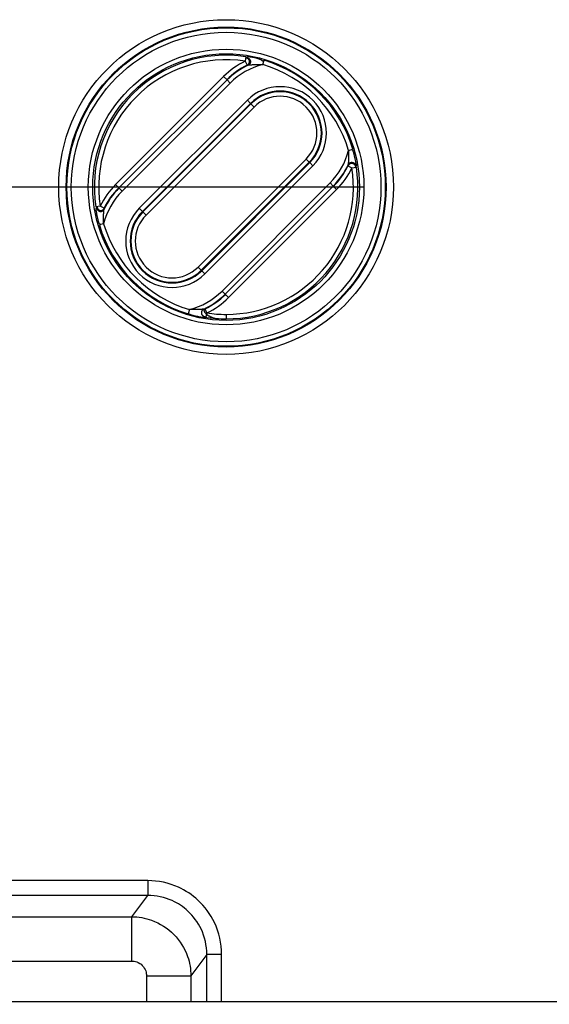
# Model space of a CAD drawing. Extents: x 2100 to 4200, y -2034 to -581.
# Drawn here: x 3429 to 3465, y -1173 to -1106 of the extents above; entities that cross this region are included whole.
import ezdxf

# ---------------------------------------------------------------- set-up
doc = ezdxf.new("R2010")
doc.units = 0
doc.header["$LTSCALE"] = 30
doc.layers.get('DEFPOINTS').update_dxf_attribs({"linetype": 'CONTINUOUS'})
doc.layers.add('1', color=7, linetype='CONTINUOUS')
doc.styles.get("Standard").update_dxf_attribs({"font": 'txt.shx', "width": 0.7, "height": 3})
doc.styles.add('TEXTSTYLE_0', font='txt', dxfattribs={"width": 0.8})
doc.dimstyles.new('DSTYLE1', dxfattribs={"dimtxt": 10, "dimasz": 10, "dimexe": 4, "dimexo": 2, "dimgap": 2, "dimtad": 1, "dimdec": 0, "dimzin": 3, "dimdsep": 46, "dimtxsty": 'Standard', "dimcen": 0.09, "dimadec": 0, "dimazin": 0, "dimtp": 1, "dimtm": 1, "dimtfac": 1, "dimtdec": 4, "dimtofl": 0, "dimtmove": 0, "dimatfit": 3, "dimfxl": 1, "dimtolj": 1, "dimtzin": 0, "dimarcsym": 0})

# ---------------------------------------------------------------- blocks, each defined once
blk = doc.blocks.new('*D497')
at = {"layer": '1', "color": 0, "linetype": 'Continuous', "lineweight": -2}
for p, q in [((3452.444, -1117.342), (3339.674, -1117.342)), ((3343.674, -1127.342), (3343.674, -1402.342)), ((3452.444, -1412.342), (3339.674, -1412.342))]:
    blk.add_line(p, q, dxfattribs=at)
at = {"layer": '1', "color": 0}
for points in [[(3345.341, -1127.342), (3342.008, -1127.342), (3343.674, -1117.342)], [(3342.008, -1402.342), (3345.341, -1402.342), (3343.674, -1412.342)]]:
    blk.add_solid(points, dxfattribs=at)
at = {"layer": 'DEFPOINTS', "color": 0}
for p in [(3454.444, -1117.342), (3343.674, -1412.342), (3454.444, -1412.342)]:
    blk.add_point(p, dxfattribs=at)
at = {"layer": '1', "color": 0, "linetype": 'Continuous', "insert": (3334.174, -1264.842), "char_height": 15, "attachment_point": 5, "rotation": 90, "style": 'TEXTSTYLE_0'}
blk.add_mtext('\\A1;295', dxfattribs=at)

msp = doc.modelspace()

# ---------------------------------------------------------------- linework, layer by layer
at = {"layer": '1', "color": 7, "linetype": 'Continuous'}
for p, q in [((3444.48, -1108.543), (3444.435, -1108.84)), ((3444.435, -1108.84), (3444.566, -1109.11)), ((3445.617, -1109.07), (3445.703, -1108.782)), ((3442.976, -1109.878), (3435.678, -1117.177)), ((3443.206, -1110.108), (3435.908, -1117.406)), ((3436.12, -1117.618), (3443.418, -1110.32)), ((3443.189, -1110.09), (3442.976, -1109.878)), ((3443.206, -1110.108), (3443.418, -1110.32)), ((3444.578, -1111.48), (3437.28, -1118.778)), ((3437.492, -1118.99), (3444.79, -1111.692)), ((3444.822, -1111.724), (3437.524, -1119.023)), ((3444.578, -1111.48), (3444.79, -1111.692)), ((3444.79, -1111.692), (3444.822, -1111.724)), ((3444.822, -1111.724), (3445.035, -1111.936)), ((3445.035, -1111.936), (3437.736, -1119.235)), ((3451.415, -1114.867), (3451.702, -1114.781)), ((3441.25, -1122.748), (3448.548, -1115.45)), ((3441.462, -1122.96), (3448.76, -1115.662)), ((3448.792, -1115.694), (3441.494, -1122.992)), ((3448.548, -1115.45), (3448.76, -1115.662)), ((3448.76, -1115.662), (3448.792, -1115.694)), ((3448.792, -1115.694), (3449.004, -1115.906)), ((3441.706, -1123.204), (3449.004, -1115.906)), ((3451.374, -1115.918), (3451.644, -1116.049)), ((3451.644, -1116.049), (3451.941, -1116.004)), ((3450.164, -1117.066), (3442.866, -1124.364)), ((3450.376, -1117.278), (3450.164, -1117.066)), ((3435.89, -1117.389), (3435.678, -1117.177)), ((3435.908, -1117.406), (3436.12, -1117.618)), ((3443.078, -1124.577), (3450.376, -1117.278)), ((3443.308, -1124.806), (3450.606, -1117.508)), ((3450.394, -1117.296), (3450.606, -1117.508)), ((3434.64, -1118.635), (3434.343, -1118.68)), ((3434.91, -1118.766), (3434.64, -1118.635)), ((3437.492, -1118.99), (3437.28, -1118.778)), ((3437.524, -1119.023), (3437.492, -1118.99)), ((3437.524, -1119.023), (3437.736, -1119.235)), ((3434.869, -1119.817), (3434.582, -1119.903)), ((3441.462, -1122.96), (3441.25, -1122.748)), ((3441.494, -1122.992), (3441.462, -1122.96)), ((3441.494, -1122.992), (3441.706, -1123.204)), ((3443.078, -1124.577), (3442.866, -1124.364)), ((3443.095, -1124.594), (3443.308, -1124.806)), ((3440.667, -1125.615), (3440.581, -1125.902)), ((3441.849, -1125.844), (3441.718, -1125.575)), ((3441.804, -1126.141), (3441.849, -1125.844)), ((3443.142, -1125.942), (3443.142, -1126.242)), ((3437.85, -1164.18), (3405.634, -1164.18)), ((3437.85, -1164.18), (3437.85, -1165.177)), ((3437.85, -1165.177), (3405.634, -1165.177)), ((3436.769, -1166.619), (3437.85, -1165.177)), ((3419.488, -1166.619), (3436.769, -1166.619)), ((3436.769, -1169.612), (3436.769, -1166.619)), ((3419.488, -1169.612), (3436.769, -1169.612)), ((3441.84, -1169.174), (3440.763, -1170.61)), ((3441.84, -1172.342), (3441.84, -1169.174)), ((3442.839, -1169.174), (3441.84, -1169.174)), ((3442.839, -1172.342), (3442.839, -1169.174)), ((3437.767, -1170.611), (3437.767, -1172.342)), ((3440.763, -1170.61), (3440.763, -1172.342)), ((3410.784, -1172.342), (3677.56, -1172.342))]:
    msp.add_line(p, q, dxfattribs=at)
for points in [[(3444.566, -1109.11), (3444.583, -1109.101, 0.01762), (3444.601, -1109.09, 0.015574), (3444.618, -1109.078, 0.01534), (3444.635, -1109.065, 0.017343), (3444.651, -1109.05, 0.018541), (3444.667, -1109.033, 0.019716), (3444.681, -1109.015, 0.020715), (3444.695, -1108.995, 0.022241), (3444.706, -1108.973, 0.023381), (3444.715, -1108.95, 0.024809), (3444.723, -1108.926, 0.025833), (3444.727, -1108.902, 0.026996), (3444.729, -1108.876, 0.027716), (3444.728, -1108.851, 0.028354), (3444.724, -1108.826, 0.028506), (3444.718, -1108.801, 0.028313), (3444.708, -1108.777, 0.028022), (3444.696, -1108.755, 0.027506), (3444.682, -1108.734, 0.02625), (3444.665, -1108.715, 0.02409), (3444.648, -1108.697, 0.024339), (3444.628, -1108.682, 0.025622), (3444.607, -1108.668, 0.020436), (3444.587, -1108.657, 0.010886), (3444.568, -1108.647, 0.02307), (3444.544, -1108.639, 0.035089), (3444.509, -1108.631, 0.018733), (3444.463, -1108.623, 0.01087)], [(3444.644, -1109.1), (3444.662, -1109.091, 0.01681), (3444.679, -1109.081, 0.014928), (3444.697, -1109.069, 0.014787), (3444.714, -1109.056, 0.016835), (3444.73, -1109.042, 0.018148), (3444.746, -1109.026, 0.019473), (3444.761, -1109.008, 0.020672), (3444.774, -1108.989, 0.022436), (3444.786, -1108.968, 0.023862), (3444.796, -1108.947, 0.025606), (3444.803, -1108.924, 0.026958), (3444.808, -1108.901, 0.028436), (3444.81, -1108.877, 0.029412), (3444.809, -1108.852, 0.030221), (3444.805, -1108.829, 0.030416), (3444.798, -1108.805, 0.030138), (3444.789, -1108.783, 0.029652), (3444.777, -1108.762, 0.028862), (3444.762, -1108.742, 0.027249), (3444.746, -1108.724, 0.024731), (3444.728, -1108.708, 0.024685), (3444.708, -1108.693, 0.025659), (3444.687, -1108.681, 0.020223), (3444.667, -1108.67, 0.010706), (3444.648, -1108.661, 0.022502), (3444.624, -1108.654, 0.033771), (3444.588, -1108.647, 0.017868), (3444.542, -1108.641, 0.010333)], [(3451.914, -1116.01), (3451.911, -1115.991, 0.019022), (3451.907, -1115.971, 0.016623), (3451.901, -1115.951, 0.016181), (3451.893, -1115.93, 0.018056), (3451.883, -1115.909, 0.019001), (3451.872, -1115.888, 0.019874), (3451.858, -1115.868, 0.020505), (3451.842, -1115.848, 0.02162), (3451.824, -1115.829, 0.022301), (3451.804, -1115.811, 0.023255), (3451.782, -1115.796, 0.02382), (3451.758, -1115.782, 0.02457), (3451.733, -1115.771, 0.024976), (3451.706, -1115.762, 0.025422), (3451.679, -1115.755, 0.025554), (3451.651, -1115.752, 0.025504), (3451.623, -1115.752, 0.025496), (3451.595, -1115.754, 0.025372), (3451.568, -1115.759, 0.024646), (3451.543, -1115.767, 0.023039), (3451.518, -1115.777, 0.023749), (3451.495, -1115.789, 0.02554), (3451.473, -1115.803, 0.020817), (3451.454, -1115.817, 0.011237), (3451.438, -1115.83, 0.024094), (3451.42, -1115.849, 0.037546), (3451.399, -1115.879, 0.020411), (3451.374, -1115.918, 0.011933)], [(3451.385, -1115.84), (3451.393, -1115.822, -0.01832), (3451.404, -1115.805, -0.016107), (3451.415, -1115.787, -0.015785), (3451.429, -1115.77, -0.017755), (3451.444, -1115.753, -0.018855), (3451.461, -1115.737, -0.019909), (3451.48, -1115.722, -0.02075), (3451.5, -1115.709, -0.0221), (3451.522, -1115.697, -0.02303), (3451.546, -1115.687, -0.024239), (3451.571, -1115.679, -0.025039), (3451.596, -1115.674, -0.025998), (3451.623, -1115.672, -0.026552), (3451.649, -1115.672, -0.027083), (3451.676, -1115.675, -0.027208), (3451.702, -1115.681, -0.027068), (3451.727, -1115.69, -0.026897), (3451.751, -1115.702, -0.026555), (3451.774, -1115.716, -0.02554), (3451.794, -1115.732, -0.023629), (3451.813, -1115.749, -0.024082), (3451.83, -1115.768, -0.025584), (3451.845, -1115.789, -0.02061), (3451.858, -1115.809, -0.011057), (3451.868, -1115.827, -0.023512), (3451.877, -1115.851, -0.036141), (3451.887, -1115.886, -0.019466), (3451.896, -1115.932, -0.011341)], [(3434.431, -1118.665), (3434.433, -1118.685, 0.017098), (3434.436, -1118.705, 0.015085), (3434.44, -1118.725, 0.01484), (3434.446, -1118.746, 0.016765), (3434.454, -1118.768, 0.017919), (3434.463, -1118.789, 0.019064), (3434.474, -1118.81, 0.020059), (3434.487, -1118.83, 0.021588), (3434.503, -1118.849, 0.022775), (3434.52, -1118.867, 0.024275), (3434.539, -1118.883, 0.025425), (3434.559, -1118.897, 0.026744), (3434.581, -1118.909, 0.027665), (3434.605, -1118.919, 0.028516), (3434.629, -1118.925, 0.02889), (3434.654, -1118.929, 0.028887), (3434.679, -1118.93, 0.028758), (3434.704, -1118.928, 0.028348), (3434.728, -1118.923, 0.02713), (3434.751, -1118.916, 0.024925), (3434.774, -1118.907, 0.025175), (3434.795, -1118.895, 0.026459), (3434.815, -1118.881, 0.021043), (3434.833, -1118.867, 0.011183), (3434.849, -1118.854, 0.023639), (3434.865, -1118.835, 0.035712), (3434.885, -1118.805, 0.018934), (3434.91, -1118.766, 0.010946)], [(3434.9, -1118.845), (3434.891, -1118.862, -0.016583), (3434.881, -1118.879, -0.014723), (3434.869, -1118.897, -0.014583), (3434.856, -1118.914, -0.016606), (3434.842, -1118.931, -0.017911), (3434.826, -1118.947, -0.019234), (3434.808, -1118.961, -0.020443), (3434.789, -1118.975, -0.02222), (3434.769, -1118.987, -0.023681), (3434.747, -1118.996, -0.025473), (3434.725, -1119.004, -0.026895), (3434.702, -1119.009, -0.028455), (3434.678, -1119.011, -0.029527), (3434.654, -1119.01, -0.03043), (3434.63, -1119.007, -0.030712), (3434.607, -1119, -0.030494), (3434.585, -1118.991, -0.030046), (3434.564, -1118.979, -0.029264), (3434.545, -1118.965, -0.027625), (3434.527, -1118.948, -0.025054), (3434.511, -1118.931, -0.024977), (3434.497, -1118.911, -0.025918), (3434.484, -1118.89, -0.020385), (3434.474, -1118.87, -0.010777), (3434.466, -1118.851, -0.022619), (3434.458, -1118.828, -0.033836), (3434.452, -1118.792, -0.01785), (3434.445, -1118.746, -0.010307)], [(3441.64, -1125.585), (3441.622, -1125.593, 0.018196), (3441.605, -1125.604, 0.015995), (3441.587, -1125.616, 0.015675), (3441.57, -1125.629, 0.017633), (3441.553, -1125.644, 0.01873), (3441.537, -1125.661, 0.019785), (3441.522, -1125.68, 0.020634), (3441.508, -1125.7, 0.021993), (3441.496, -1125.722, 0.022942), (3441.486, -1125.746, 0.024174), (3441.479, -1125.77, 0.025006), (3441.473, -1125.796, 0.025999), (3441.471, -1125.822, 0.026593), (3441.471, -1125.849, 0.027163), (3441.474, -1125.875, 0.027325), (3441.48, -1125.901, 0.027213), (3441.489, -1125.926, 0.027065), (3441.5, -1125.95, 0.026735), (3441.514, -1125.972, 0.025719), (3441.53, -1125.993, 0.023793), (3441.547, -1126.012, 0.024241), (3441.566, -1126.028, 0.025738), (3441.587, -1126.043, 0.020717), (3441.607, -1126.056, 0.011107), (3441.625, -1126.066, 0.023605), (3441.649, -1126.075, 0.036226), (3441.684, -1126.084, 0.019481), (3441.729, -1126.094, 0.011341)], [(3441.718, -1125.575), (3441.701, -1125.584, 0.035004), (3441.687, -1125.595, 0.035036), (3441.674, -1125.608, 0.037838), (3441.663, -1125.623, 0.045297), (3441.655, -1125.64, 0.048793), (3441.651, -1125.659, 0.048997), (3441.65, -1125.681, 0.045431), (3441.653, -1125.705, 0.041162), (3441.661, -1125.731, 0.035099), (3441.674, -1125.759, 0.030128), (3441.691, -1125.789, 0.025215), (3441.714, -1125.82, 0.021665), (3441.741, -1125.853, 0.018492), (3441.774, -1125.886, 0.01623), (3441.81, -1125.919, 0.014269), (3441.851, -1125.951, 0.012797), (3441.895, -1125.983, 0.011684), (3441.941, -1126.014, 0.010872), (3441.99, -1126.043, 0.010041), (3442.039, -1126.071, 0.009113), (3442.088, -1126.096, 0.009257), (3442.138, -1126.118, 0.009964), (3442.188, -1126.139, 0.008265), (3442.234, -1126.157, 0.00455), (3442.275, -1126.171, 0.009997), (3442.323, -1126.185, 0.016844), (3442.389, -1126.2, 0.010107), (3442.472, -1126.217, 0.006283)], [(3437.767, -1170.611), (3437.906, -1170.611, 0.000002), (3438.047, -1170.611, 0.000002), (3438.19, -1170.611, 0.000001), (3438.334, -1170.611, 0.000002), (3438.478, -1170.611, 0.000002), (3438.623, -1170.611, 0.000002), (3438.767, -1170.611, 0.000002), (3438.911, -1170.611, 0.000002), (3439.052, -1170.611, 0.000002), (3439.192, -1170.611, 0.000002), (3439.328, -1170.611, 0.000002), (3439.461, -1170.611, 0.000002), (3439.59, -1170.611, 0.000003), (3439.714, -1170.611, 0.000003), (3439.832, -1170.611, 0.000003), (3439.945, -1170.611, 0.000003), (3440.051, -1170.611, 0.000004), (3440.151, -1170.611, 0.000004), (3440.244, -1170.611, 0.000005), (3440.329, -1170.611, 0.000005), (3440.407, -1170.611, 0.000007), (3440.477, -1170.611, 0.000009), (3440.54, -1170.611, 0.00001), (3440.594, -1170.611, 0.000005), (3440.639, -1170.61, 0.000017), (3440.679, -1170.61, 0.000054), (3440.721, -1170.61, 0.00006), (3440.763, -1170.61, 0.000055)]]:
    msp.add_lwpolyline(points, format="xyb", dxfattribs=at)
for radius in [11.302, 10.803, 10.755, 10.455, 9.305, 9.005]:
    msp.add_circle((3443.142, -1117.342), radius, dxfattribs=at)
for centre, radius, start, end in [((3443.142, -1117.342), 8.9, 81.35292, 188.64708), ((3443.142, -1117.342), 8.6, 81.35292, 188.64708), ((3446.791, -1113.693), 5.395, 115.89629, 135), ((3446.791, -1113.693), 5.095, 115.89629, 135), ((3446.791, -1113.693), 5.07, 115.04927, 135), ((3446.791, -1113.693), 4.77, 104.25048, 135), ((3443.142, -1117.342), 8.635, 16.65532, 73.34468), ((3443.142, -1117.342), 8.935, 16.65532, 73.34468), ((3446.791, -1113.693), 3.13, 315, 135), ((3446.791, -1113.693), 2.83, 315, 135), ((3446.791, -1113.693), 2.784, 315, 135), ((3446.791, -1113.693), 2.484, 315, 135), ((3446.791, -1113.693), 4.77, 315, 345.74952), ((3443.142, -1117.342), 8.9, 270, 8.64708), ((3443.142, -1117.342), 8.6, 270, 8.64708), ((3446.791, -1113.693), 5.07, 315, 334.95073), ((3446.791, -1113.693), 5.095, 315, 334.10371), ((3446.791, -1113.693), 5.395, 315, 334.10371), ((3439.493, -1120.991), 5.395, 135, 154.10371), ((3439.493, -1120.991), 4.77, 135, 165.74952), ((3439.493, -1120.991), 5.07, 135, 154.95073), ((3439.493, -1120.991), 5.095, 135, 154.10371), ((3439.493, -1120.991), 3.13, 135, 315), ((3439.493, -1120.991), 2.83, 135, 315), ((3439.493, -1120.991), 2.784, 135, 315), ((3439.493, -1120.991), 2.484, 135, 315), ((3443.142, -1117.342), 8.935, 196.65532, 253.34468), ((3443.142, -1117.342), 8.635, 196.65532, 253.34468), ((3439.493, -1120.991), 4.77, 284.25048, 315), ((3439.493, -1120.991), 5.07, 295.04927, 315), ((3439.493, -1120.991), 5.095, 295.89629, 315), ((3439.493, -1120.991), 5.395, 295.89629, 315), ((3443.142, -1117.342), 8.6, 261.35292, 270), ((3443.142, -1117.342), 8.9, 265.68128, 270)]:
    msp.add_arc(centre, radius, start, end, dxfattribs=at)
for points in [[(3444.542, -1108.641), (3444.537, -1108.536), (3444.508, -1108.539), (3444.463, -1108.623)], [(3444.566, -1109.11), (3444.592, -1109.106), (3444.618, -1109.103), (3444.644, -1109.1)], [(3451.385, -1115.84), (3451.381, -1115.866), (3451.378, -1115.892), (3451.374, -1115.918)], [(3451.914, -1116.01), (3451.945, -1115.976), (3451.949, -1115.947), (3451.896, -1115.932)], [(3434.431, -1118.665), (3434.339, -1118.709), (3434.335, -1118.737), (3434.445, -1118.746)], [(3434.9, -1118.845), (3434.903, -1118.818), (3434.906, -1118.792), (3434.91, -1118.766)], [(3441.718, -1125.575), (3441.692, -1125.578), (3441.666, -1125.581), (3441.64, -1125.585)], [(3441.729, -1126.094), (3441.747, -1126.149), (3441.776, -1126.145), (3442.472, -1126.217)]]:
    msp.add_open_spline(points, degree=3, dxfattribs=at)
for points, knots in [([(3445.68, -1108.887), (3445.493, -1108.719), (3445.163, -1108.635), (3444.802, -1108.566), (3444.621, -1108.537), (3444.569, -1108.531), (3444.542, -1108.641)], [2, 2, 2, 2, 2.832329, 3.285134, 3.53319, 3.805187, 3.805187, 3.805187, 3.805187]), ([(3444.644, -1109.1), (3444.648, -1109.099), (3444.69, -1109.094), (3444.839, -1109.08), (3445.14, -1109.062), (3445.427, -1109.062), (3445.617, -1109.07)], [2, 2, 2, 2, 2.271996, 2.520052, 2.972858, 3.805187, 3.805187, 3.805187, 3.805187]), ([(3451.415, -1114.867), (3451.418, -1114.946), (3451.423, -1115.141), (3451.418, -1115.386), (3451.408, -1115.577), (3451.401, -1115.673), (3451.396, -1115.739), (3451.389, -1115.806), (3451.385, -1115.836), (3451.385, -1115.84)], [2, 2, 2, 2, 2.344206, 2.865798, 3.129772, 3.31166, 3.405279, 3.548909, 3.805516, 3.805516, 3.805516, 3.805516]), ([(3451.896, -1115.932), (3451.953, -1115.915), (3451.949, -1115.878), (3451.936, -1115.796), (3451.923, -1115.716), (3451.903, -1115.6), (3451.857, -1115.372), (3451.79, -1115.087), (3451.728, -1114.868), (3451.636, -1114.796)], [2, 2, 2, 2, 2.256607, 2.400237, 2.493856, 2.675744, 2.939717, 3.46131, 3.805516, 3.805516, 3.805516, 3.805516]), ([(3434.445, -1118.746), (3434.331, -1118.769), (3434.335, -1118.807), (3434.348, -1118.888), (3434.361, -1118.969), (3434.382, -1119.086), (3434.427, -1119.315), (3434.495, -1119.599), (3434.556, -1119.817), (3434.643, -1119.893)], [2, 2, 2, 2, 2.256127, 2.399508, 2.494283, 2.678361, 2.94545, 3.465116, 3.805517, 3.805517, 3.805517, 3.805517]), ([(3434.869, -1119.817), (3434.866, -1119.74), (3434.861, -1119.546), (3434.865, -1119.301), (3434.876, -1119.109), (3434.883, -1119.012), (3434.888, -1118.945), (3434.895, -1118.878), (3434.899, -1118.848), (3434.9, -1118.845)], [2, 2, 2, 2, 2.340401, 2.860067, 3.127156, 3.311234, 3.406009, 3.54939, 3.805517, 3.805517, 3.805517, 3.805517]), ([(3441.64, -1125.585), (3441.636, -1125.586), (3441.594, -1125.591), (3441.445, -1125.604), (3441.144, -1125.623), (3440.857, -1125.623), (3440.667, -1125.615)], [2, 2, 2, 2, 2.271996, 2.520052, 2.972858, 3.805187, 3.805187, 3.805187, 3.805187]), ([(3440.584, -1125.888), (3440.791, -1125.965), (3441.121, -1126.049), (3441.482, -1126.119), (3441.663, -1126.147), (3441.715, -1126.153), (3441.729, -1126.094)], [2, 2, 2, 2, 2.832329, 3.285134, 3.53319, 3.805187, 3.805187, 3.805187, 3.805187]), ([(3442.839, -1169.173), (3442.839, -1168.429), (3442.529, -1167.058), (3441.379, -1165.499), (3439.804, -1164.449), (3438.56, -1164.18), (3437.85, -1164.18)], [2, 2, 2, 2, 3.471695, 4.705899, 5.758789, 7.162211, 7.162211, 7.162211, 7.162211]), ([(3441.84, -1169.173), (3441.84, -1168.577), (3441.593, -1167.48), (3440.674, -1166.231), (3439.414, -1165.391), (3438.419, -1165.177), (3437.85, -1165.177)], [2, 2, 2, 2, 3.471695, 4.705899, 5.758789, 7.162211, 7.162211, 7.162211, 7.162211]), ([(3436.769, -1166.619), (3437.223, -1166.62), (3438.281, -1166.804), (3439.704, -1167.714), (3440.587, -1169.138), (3440.762, -1170.169), (3440.763, -1170.61)], [2, 2, 2, 2, 2.217535, 2.505604, 2.787974, 3, 3, 3, 3]), ([(3436.769, -1169.612), (3436.883, -1169.612), (3437.148, -1169.657), (3437.504, -1169.885), (3437.724, -1170.242), (3437.767, -1170.5), (3437.767, -1170.611)], [2, 2, 2, 2, 2.217535, 2.505604, 2.787974, 3, 3, 3, 3])]:
    msp.add_open_spline(points, degree=3, knots=knots, dxfattribs=at)

# ---------------------------------------------------------------- dimensions: what is measured, and where the dimension line sits
at = {"layer": '1', "color": 1, "linetype": 'Continuous'}
dim = msp.add_linear_dim(base=(3343.674, -1412.342), p1=(3454.444, -1117.342), p2=(3454.444, -1412.342), angle=270, dimstyle='DSTYLE1', override={"dimtxt": 15, "dimtxsty": 'TEXTSTYLE_0', "dimsah": 1}, dxfattribs=at)
dim.commit()
dim.dimension.update_dxf_attribs({"geometry": '*D497', "text_midpoint": (3343.674, -1264.842), "dimtype": 161})

doc.saveas('drawing.dxf')
